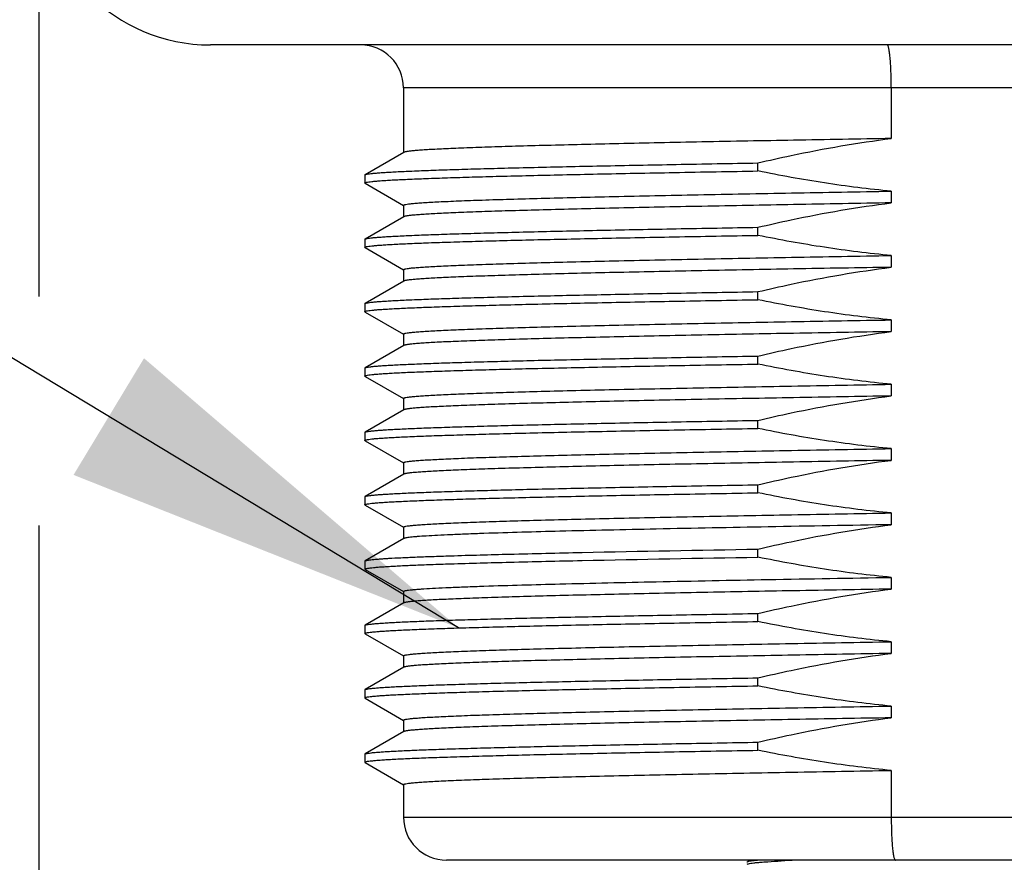
# Model space of a CAD drawing. Units: inches. Extents: x 0.4 to 16.6, y 0.6 to 10.4.
# Drawn here: x 4.1 to 4.5, y 5 to 5.3 of the extents above; entities that cross this region are included whole.
import ezdxf

# ---------------------------------------------------------------- set-up
doc = ezdxf.new("R2010")
doc.units = ezdxf.units.IN
doc.header["$LTSCALE"] = 0.935
doc.header["$MEASUREMENT"] = 0
doc.layers.get('0').update_dxf_attribs({"linetype": 'CONTINUOUS'})
for name, color, linetype in [('02___PRT_ALL_AXES', 7, 'CONTINUOUS'), ('NOTES', 7, 'CONTINUOUS'), ('SCHEME_DIMS', 7, 'CONTINUOUS')]:
    doc.layers.add(name, color=color, linetype=linetype)
doc.dimstyles.new('DIMSTYLE_1', dxfattribs={"dimtxt": 0.1, "dimasz": 0.1875, "dimexe": 0.125, "dimexo": 0.0625, "dimgap": 0.1, "dimtad": 0, "dimtih": 1, "dimtoh": 1, "dimdec": 1, "dimlfac": 2, "dimzin": 4, "dimdsep": 46, "dimtxsty": 'STANDARD', "dimblk": '_FILLED', "dimblk1": '_FILLED', "dimblk2": '_FILLED', "dimcen": 0.09, "dimadec": 0, "dimazin": 0, "dimtp": 0.1, "dimtm": 0.1, "dimtfac": 1, "dimtdec": 1, "dimtofl": 0, "dimtmove": 0, "dimatfit": 3, "dimldrblk": '_FILLED', "dimfxl": 1, "dimtolj": 1, "dimtzin": 4, "dimarcsym": 0})
doc.dimstyles.get("Standard").update_dxf_attribs({"dimtxt": 0.1, "dimasz": 0.1875, "dimexe": 0.125, "dimexo": 0.0625, "dimgap": 0.09, "dimtad": 0, "dimtih": 1, "dimtoh": 1, "dimzin": 4, "dimdsep": 46, "dimtxsty": 'STANDARD', "dimblk": '_FILLED', "dimblk1": '_FILLED', "dimblk2": '_FILLED', "dimcen": 0.09, "dimadec": 0, "dimazin": 0, "dimtol": 1, "dimtp": 0.01, "dimtm": 0.01, "dimtfac": 1, "dimtofl": 0, "dimtmove": 0, "dimatfit": 3, "dimldrblk": '_FILLED', "dimfxl": 1, "dimtolj": 1, "dimtzin": 4, "dimarcsym": 0})

# ---------------------------------------------------------------- blocks, each defined once
blk = doc.blocks.new('_FILLED')
at = {"color": 0, "linetype": 'BYBLOCK'}
blk.add_solid([(0, 0), (-1, 0.1667), (-1, -0.1667)], dxfattribs=at)
blk = doc.blocks.new('*D5')
at = {"layer": 'SCHEME_DIMS', "color": 7, "linetype": 'CONTINUOUS'}
for p, q in [((4.08246, 5.34484), (4.08246, 5.21318)), ((4.96829, 5.34484), (4.96829, 4.1662)), ((4.08246, 5.10816), (4.08246, 4.7358)), ((4.08246, 4.65623), (4.08246, 4.1662)), ((4.08246, 4.2912), (3.68246, 4.2912)), ((4.96829, 4.2912), (5.36829, 4.2912))]:
    blk.add_line(p, q, dxfattribs=at)
at = {"layer": 'SCHEME_DIMS', "color": 7, "linetype": 'CONTINUOUS', "xscale": 0.1875, "yscale": 0.1875, "zscale": 0.1875}
blk.add_blockref('_FILLED', (4.08246, 4.2912), dxfattribs=at)
at = {"layer": 'SCHEME_DIMS', "color": 7, "linetype": 'CONTINUOUS', "xscale": 0.1875, "yscale": 0.1875, "zscale": 0.1875, "rotation": 180}
blk.add_blockref('_FILLED', (4.96829, 4.2912), dxfattribs=at)
at = {"layer": 'SCHEME_DIMS', "color": 7, "linetype": 'CONTINUOUS', "insert": (4.32537, 4.3412), "char_height": 0.1, "width": 0.6, "attachment_point": 2, "line_spacing_factor": 0.9}
blk.add_mtext('45\\P[1.77]', dxfattribs=at)

msp = doc.modelspace()

# ---------------------------------------------------------------- linework, layer by layer
at = {"color": 7, "linetype": 'CONTINUOUS'}
for p, q in [((4.80096, 5.30891), (4.24978, 5.30891)), ((4.47352, 5.30891), (4.47352, 5.28565)), ((4.2499, 5.27929), (4.23218, 5.26906)), ((4.23207, 5.26893), (4.23207, 5.26524)), ((4.23218, 5.26511), (4.24975, 5.25496)), ((4.2499, 5.24977), (4.23218, 5.23953)), ((4.23207, 5.2394), (4.23207, 5.23571)), ((4.23218, 5.23558), (4.24975, 5.22543)), ((4.2499, 5.22024), (4.23218, 5.21)), ((4.23207, 5.20987), (4.23207, 5.20618)), ((4.23218, 5.20605), (4.24975, 5.1959)), ((4.2499, 5.19071), (4.23218, 5.18047)), ((4.23207, 5.18034), (4.23207, 5.17665)), ((4.23218, 5.17652), (4.24975, 5.16637)), ((4.2499, 5.16118), (4.23218, 5.15095)), ((4.23207, 5.15082), (4.23207, 5.14713)), ((4.23218, 5.147), (4.24975, 5.13685)), ((4.2499, 5.13166), (4.23218, 5.12142)), ((4.23207, 5.12129), (4.23207, 5.1176)), ((4.23218, 5.11747), (4.24975, 5.10732)), ((4.2499, 5.10213), (4.23218, 5.09189)), ((4.23207, 5.09176), (4.23207, 5.08807)), ((4.23218, 5.08794), (4.24975, 5.07779)), ((4.2499, 5.0726), (4.23218, 5.06236)), ((4.23207, 5.06223), (4.23207, 5.05854)), ((4.23218, 5.05841), (4.24975, 5.04826)), ((4.2499, 5.04307), (4.23218, 5.03284)), ((4.23207, 5.03271), (4.23207, 5.02902)), ((4.23218, 5.02889), (4.24975, 5.01873)), ((4.2499, 5.01355), (4.23218, 5.00331)), ((4.23207, 5.00318), (4.23207, 4.99949)), ((4.23218, 4.99936), (4.24975, 4.98921)), ((4.47352, 4.99575), (4.47352, 4.97427)), ((4.24978, 4.97427), (4.80096, 4.97427)), ((4.78128, 4.95458), (4.26947, 4.95458)), ((4.40884, 4.95458), (4.40739, 4.95374)), ((4.40739, 4.95374), (4.40726, 4.9536))]:
    msp.add_line(p, q, dxfattribs=at)
for centre, radius, start, end in [((4.2301, 5.30891), 0.01969, 0, 90), ((4.26947, 4.97427), 0.01969, 180, 270), ((4.46635, 4.13561), 0.81978, 92.55368, 93.02508)]:
    msp.add_arc(centre, radius, start, end, dxfattribs=at)
for points, knots in [([(4.47352, 5.30891), (4.47352, 5.3102), (4.4735, 5.31271), (4.4734, 5.31636), (4.47323, 5.31973), (4.47304, 5.32229), (4.47285, 5.32409), (4.47271, 5.32524), (4.47256, 5.32623), (4.4724, 5.32705), (4.47224, 5.3277), (4.47209, 5.32813), (4.47196, 5.32838), (4.47186, 5.32852), (4.47176, 5.3286), (4.47169, 5.3286)], [0, 0, 0, 0, 0.192873, 0.378312, 0.549208, 0.699082, 0.764355, 0.822369, 0.872614, 0.914675, 0.948255, 0.973241, 0.982583, 0.989955, 1, 1, 1, 1]), ([(4.47352, 4.97427), (4.47352, 4.97298), (4.47355, 4.97047), (4.47365, 4.96681), (4.47382, 4.96345), (4.47401, 4.96089), (4.4742, 4.95908), (4.47435, 4.95794), (4.47451, 4.95695), (4.47467, 4.95613), (4.47484, 4.95548), (4.475, 4.95505), (4.47513, 4.9548), (4.47524, 4.95466), (4.47536, 4.95458), (4.47543, 4.95458)], [0, 0, 0, 0, 0.192654, 0.37788, 0.548575, 0.69827, 0.763469, 0.821424, 0.871633, 0.91369, 0.947316, 0.972428, 0.981881, 0.989415, 1, 1, 1, 1]), ([(4.41304, 4.95458), (4.41231, 4.95452), (4.41102, 4.9544), (4.40934, 4.9542), (4.40819, 4.954), (4.40758, 4.95385), (4.40739, 4.95374)], [0, 0, 0, 0, 0.384332, 0.67944, 0.884399, 1, 1, 1, 1]), ([(4.40746, 4.95279), (4.40764, 4.95288), (4.40818, 4.95301), (4.40917, 4.95319), (4.41056, 4.95336), (4.41233, 4.95354), (4.41449, 4.95372), (4.41812, 4.95398), (4.42103, 4.95414), (4.42309, 4.95425)], [0, 0, 0, 0, 0.039512, 0.103675, 0.192682, 0.306378, 0.444448, 0.606516, 1, 1, 1, 1])]:
    msp.add_open_spline(points, degree=3, knots=knots, dxfattribs=at)
at = {"layer": '02___PRT_ALL_AXES', "color": 7, "linetype": 'CONTINUOUS'}
for p, q in [((4.88955, 5.3286), (4.1612, 5.3286)), ((4.24978, 5.30891), (4.24978, 5.27923)), ((4.41238, 5.27076), (4.41238, 5.27445)), ((4.23207, 5.26893), (4.23218, 5.26906)), ((4.23218, 5.26511), (4.23207, 5.26524)), ((4.47352, 5.2615), (4.47352, 5.25612)), ((4.24978, 5.25501), (4.24978, 5.2497)), ((4.41238, 5.24123), (4.41238, 5.24492)), ((4.23207, 5.2394), (4.23218, 5.23953)), ((4.23218, 5.23558), (4.23207, 5.23571)), ((4.47352, 5.23197), (4.47352, 5.22659)), ((4.24978, 5.22548), (4.24978, 5.22017)), ((4.41238, 5.2117), (4.41238, 5.2154)), ((4.23207, 5.20987), (4.23218, 5.21)), ((4.23218, 5.20605), (4.23207, 5.20618)), ((4.47352, 5.20244), (4.47352, 5.19707)), ((4.24978, 5.19595), (4.24978, 5.19064)), ((4.41238, 5.18218), (4.41238, 5.18587)), ((4.23207, 5.18034), (4.23218, 5.18047)), ((4.23218, 5.17652), (4.23207, 5.17665)), ((4.47352, 5.17292), (4.47352, 5.16754)), ((4.24978, 5.16642), (4.24978, 5.16111)), ((4.41238, 5.15265), (4.41238, 5.15634)), ((4.23207, 5.15082), (4.23218, 5.15095)), ((4.23218, 5.147), (4.23207, 5.14713)), ((4.47352, 5.14339), (4.47352, 5.13801)), ((4.24978, 5.1369), (4.24978, 5.13159)), ((4.41238, 5.12312), (4.41238, 5.12681)), ((4.23207, 5.12129), (4.23218, 5.12142)), ((4.23218, 5.11747), (4.23207, 5.1176)), ((4.47352, 5.11386), (4.47352, 5.10848)), ((4.24978, 5.10737), (4.24978, 5.10206)), ((4.41238, 5.09359), (4.41238, 5.09729)), ((4.23207, 5.09176), (4.23218, 5.09189)), ((4.23218, 5.08794), (4.23207, 5.08807)), ((4.47352, 5.08433), (4.47352, 5.07896)), ((4.24978, 5.07784), (4.24978, 5.07253)), ((4.41238, 5.06407), (4.41238, 5.06776)), ((4.23207, 5.06223), (4.23218, 5.06236)), ((4.23218, 5.05841), (4.23207, 5.05854)), ((4.47352, 5.05481), (4.47352, 5.04943)), ((4.24978, 5.04831), (4.24978, 5.043)), ((4.41238, 5.03454), (4.41238, 5.03823)), ((4.23207, 5.03271), (4.23218, 5.03284)), ((4.23218, 5.02889), (4.23207, 5.02902)), ((4.47352, 5.02528), (4.47352, 5.0199)), ((4.24978, 5.01879), (4.24978, 5.01348)), ((4.41238, 5.00501), (4.41238, 5.0087)), ((4.23207, 5.00318), (4.23218, 5.00331)), ((4.23218, 4.99936), (4.23207, 4.99949)), ((4.24978, 4.98926), (4.24978, 4.97427))]:
    msp.add_line(p, q, dxfattribs=at)
msp.add_arc((4.1612, 5.40734), 0.07874, 180, 270, dxfattribs=at)
for points, knots in [([(4.47352, 5.28565), (4.4586, 5.28539), (4.42965, 5.28488), (4.39418, 5.28421), (4.36747, 5.28367), (4.34904, 5.28328), (4.33187, 5.28288), (4.31607, 5.28249), (4.30177, 5.2821), (4.28907, 5.2817), (4.27952, 5.28137), (4.27275, 5.28109), (4.26834, 5.28089), (4.26439, 5.2807), (4.2609, 5.2805), (4.25789, 5.2803), (4.25535, 5.28011), (4.2533, 5.27992), (4.25189, 5.27975), (4.25101, 5.2796), (4.25053, 5.27951), (4.25017, 5.27941), (4.24998, 5.27934), (4.2499, 5.27929)], [0, 0, 0, 0, 0.20017, 0.388038, 0.475669, 0.558253, 0.635203, 0.705969, 0.770047, 0.826981, 0.876365, 0.898115, 0.917851, 0.935537, 0.951144, 0.964645, 0.976016, 0.98524, 0.992306, 0.995029, 0.997215, 0.998867, 1, 1, 1, 1]), ([(4.41238, 5.27445), (4.41742, 5.27565), (4.43764, 5.28019), (4.4581, 5.28371), (4.47352, 5.28565)], [0, 0, 0, 0, 0.25005, 1, 1, 1, 1]), ([(4.23207, 5.26524), (4.23207, 5.26527), (4.23213, 5.26535), (4.2324, 5.26547), (4.23298, 5.26562), (4.23397, 5.26578), (4.23535, 5.26595), (4.23713, 5.26612), (4.23929, 5.26629), (4.24183, 5.26646), (4.24476, 5.26663), (4.24807, 5.2668), (4.25322, 5.26704), (4.26057, 5.26733), (4.27045, 5.26767), (4.28171, 5.26802), (4.29428, 5.26836), (4.3081, 5.2687), (4.32309, 5.26905), (4.33917, 5.26939), (4.35625, 5.26973), (4.38077, 5.2702), (4.39958, 5.27054), (4.41238, 5.27076)], [0, 0, 0, 0, 0.000551, 0.001502, 0.004924, 0.010479, 0.018188, 0.028053, 0.040064, 0.054208, 0.070467, 0.08882, 0.109245, 0.156193, 0.211062, 0.273557, 0.343343, 0.420043, 0.503245, 0.5925, 0.687328, 0.787217, 1, 1, 1, 1]), ([(4.23218, 5.26906), (4.23224, 5.26909), (4.2324, 5.26916), (4.23284, 5.26928), (4.23364, 5.26942), (4.23487, 5.26958), (4.23648, 5.26975), (4.23845, 5.26991), (4.2408, 5.27008), (4.24351, 5.27025), (4.24785, 5.27048), (4.25415, 5.27077), (4.26276, 5.2711), (4.27271, 5.27144), (4.28397, 5.27177), (4.29646, 5.27211), (4.31013, 5.27244), (4.32491, 5.27278), (4.34661, 5.27324), (4.37588, 5.2738), (4.39987, 5.27423), (4.41238, 5.27445)], [0, 0, 0, 0, 0.001168, 0.002828, 0.007669, 0.014564, 0.023516, 0.03452, 0.047565, 0.062635, 0.079713, 0.119802, 0.167631, 0.222955, 0.285492, 0.354922, 0.430888, 0.512999, 0.600835, 0.791846, 1, 1, 1, 1]), ([(4.47352, 5.2615), (4.46326, 5.26244), (4.44278, 5.26497), (4.42248, 5.26866), (4.41238, 5.27076)], [0, 0, 0, 0, 0.499993, 1, 1, 1, 1]), ([(4.24978, 5.25501), (4.24978, 5.25505), (4.24984, 5.25511), (4.24993, 5.25517), (4.2501, 5.25524), (4.2504, 5.25533), (4.25108, 5.25548), (4.25226, 5.25565), (4.25405, 5.25584), (4.25634, 5.25604), (4.25914, 5.25624), (4.26243, 5.25644), (4.26622, 5.25664), (4.27048, 5.25684), (4.27711, 5.25713), (4.28654, 5.25747), (4.29917, 5.25787), (4.31349, 5.25827), (4.32938, 5.25868), (4.34673, 5.25908), (4.36542, 5.25948), (4.3853, 5.25989), (4.40622, 5.26029), (4.43574, 5.26084), (4.45828, 5.26124), (4.47352, 5.2615)], [0, 0, 0, 0, 0.000536, 0.00096, 0.00151, 0.003013, 0.005068, 0.010862, 0.018909, 0.029204, 0.041732, 0.056472, 0.073397, 0.092477, 0.113677, 0.162278, 0.218839, 0.282941, 0.354106, 0.431806, 0.515463, 0.604452, 0.698113, 0.795746, 1, 1, 1, 1]), ([(4.47352, 5.25612), (4.4586, 5.25586), (4.42965, 5.25535), (4.39418, 5.25469), (4.36747, 5.25415), (4.34904, 5.25375), (4.33187, 5.25336), (4.31607, 5.25296), (4.30177, 5.25257), (4.28907, 5.25218), (4.27952, 5.25184), (4.27275, 5.25156), (4.26834, 5.25137), (4.26439, 5.25117), (4.2609, 5.25097), (4.25789, 5.25078), (4.25535, 5.25058), (4.2533, 5.25039), (4.25189, 5.25022), (4.25101, 5.25008), (4.25053, 5.24998), (4.25017, 5.24988), (4.24998, 5.24981), (4.2499, 5.24977)], [0, 0, 0, 0, 0.20017, 0.388038, 0.475669, 0.558253, 0.635203, 0.705969, 0.770047, 0.826981, 0.876365, 0.898115, 0.917851, 0.935537, 0.951144, 0.964645, 0.976016, 0.98524, 0.992306, 0.995029, 0.997215, 0.998867, 1, 1, 1, 1]), ([(4.41238, 5.24492), (4.41742, 5.24612), (4.43764, 5.25067), (4.4581, 5.25419), (4.47352, 5.25612)], [0, 0, 0, 0, 0.25005, 1, 1, 1, 1]), ([(4.23218, 5.23953), (4.23224, 5.23956), (4.2324, 5.23963), (4.23284, 5.23975), (4.23364, 5.23989), (4.23487, 5.24006), (4.23648, 5.24022), (4.23845, 5.24039), (4.2408, 5.24055), (4.24351, 5.24072), (4.24785, 5.24096), (4.25415, 5.24124), (4.26276, 5.24158), (4.27271, 5.24191), (4.28397, 5.24224), (4.29646, 5.24258), (4.31013, 5.24291), (4.32491, 5.24325), (4.34661, 5.24371), (4.37588, 5.24428), (4.39987, 5.24471), (4.41238, 5.24492)], [0, 0, 0, 0, 0.001168, 0.002828, 0.007669, 0.014564, 0.023516, 0.03452, 0.047565, 0.062635, 0.079713, 0.119802, 0.167631, 0.222955, 0.285492, 0.354922, 0.430888, 0.512999, 0.600835, 0.791846, 1, 1, 1, 1]), ([(4.23207, 5.23571), (4.23207, 5.23574), (4.23213, 5.23582), (4.2324, 5.23594), (4.23298, 5.23609), (4.23397, 5.23625), (4.23535, 5.23642), (4.23713, 5.23659), (4.23929, 5.23676), (4.24183, 5.23693), (4.24476, 5.2371), (4.24807, 5.23727), (4.25322, 5.23751), (4.26057, 5.23781), (4.27045, 5.23815), (4.28171, 5.23849), (4.29428, 5.23883), (4.3081, 5.23917), (4.32309, 5.23952), (4.33917, 5.23986), (4.35625, 5.24021), (4.38077, 5.24067), (4.39958, 5.24101), (4.41238, 5.24123)], [0, 0, 0, 0, 0.000551, 0.001502, 0.004924, 0.010479, 0.018188, 0.028053, 0.040064, 0.054208, 0.070467, 0.08882, 0.109245, 0.156193, 0.211062, 0.273557, 0.343343, 0.420043, 0.503245, 0.5925, 0.687328, 0.787217, 1, 1, 1, 1]), ([(4.47352, 5.23197), (4.46326, 5.23292), (4.44278, 5.23545), (4.42248, 5.23914), (4.41238, 5.24123)], [0, 0, 0, 0, 0.499993, 1, 1, 1, 1]), ([(4.24978, 5.22548), (4.24978, 5.22552), (4.24984, 5.22558), (4.24993, 5.22564), (4.2501, 5.22571), (4.2504, 5.2258), (4.25108, 5.22595), (4.25226, 5.22612), (4.25405, 5.22632), (4.25634, 5.22651), (4.25914, 5.22671), (4.26243, 5.22691), (4.26622, 5.22712), (4.27048, 5.22732), (4.27711, 5.2276), (4.28654, 5.22794), (4.29917, 5.22835), (4.31349, 5.22875), (4.32938, 5.22915), (4.34673, 5.22955), (4.36542, 5.22996), (4.3853, 5.23036), (4.40622, 5.23076), (4.43574, 5.23131), (4.45828, 5.23171), (4.47352, 5.23197)], [0, 0, 0, 0, 0.000536, 0.00096, 0.00151, 0.003013, 0.005068, 0.010862, 0.018909, 0.029204, 0.041732, 0.056472, 0.073397, 0.092477, 0.113677, 0.162278, 0.218839, 0.282941, 0.354106, 0.431806, 0.515463, 0.604452, 0.698113, 0.795746, 1, 1, 1, 1]), ([(4.47352, 5.22659), (4.4586, 5.22633), (4.42965, 5.22582), (4.39418, 5.22516), (4.36747, 5.22462), (4.34904, 5.22422), (4.33187, 5.22383), (4.31607, 5.22344), (4.30177, 5.22304), (4.28907, 5.22265), (4.27952, 5.22231), (4.27275, 5.22204), (4.26834, 5.22184), (4.26439, 5.22164), (4.2609, 5.22144), (4.25789, 5.22125), (4.25535, 5.22105), (4.2533, 5.22086), (4.25189, 5.22069), (4.25101, 5.22055), (4.25053, 5.22045), (4.25017, 5.22036), (4.24998, 5.22028), (4.2499, 5.22024)], [0, 0, 0, 0, 0.20017, 0.388038, 0.475669, 0.558253, 0.635203, 0.705969, 0.770047, 0.826981, 0.876365, 0.898115, 0.917851, 0.935537, 0.951144, 0.964645, 0.976016, 0.98524, 0.992306, 0.995029, 0.997215, 0.998867, 1, 1, 1, 1]), ([(4.41238, 5.2154), (4.41742, 5.21659), (4.43764, 5.22114), (4.4581, 5.22466), (4.47352, 5.22659)], [0, 0, 0, 0, 0.25005, 1, 1, 1, 1]), ([(4.23218, 5.21), (4.23224, 5.21004), (4.2324, 5.2101), (4.23284, 5.21022), (4.23364, 5.21037), (4.23487, 5.21053), (4.23648, 5.21069), (4.23845, 5.21086), (4.2408, 5.21103), (4.24351, 5.21119), (4.24785, 5.21143), (4.25415, 5.21172), (4.26276, 5.21205), (4.27271, 5.21238), (4.28397, 5.21272), (4.29646, 5.21305), (4.31013, 5.21339), (4.32491, 5.21372), (4.34661, 5.21418), (4.37588, 5.21475), (4.39987, 5.21518), (4.41238, 5.2154)], [0, 0, 0, 0, 0.001168, 0.002828, 0.007669, 0.014564, 0.023516, 0.03452, 0.047565, 0.062635, 0.079713, 0.119802, 0.167631, 0.222955, 0.285492, 0.354922, 0.430888, 0.512999, 0.600835, 0.791846, 1, 1, 1, 1]), ([(4.23207, 5.20618), (4.23207, 5.20621), (4.23213, 5.20629), (4.2324, 5.20642), (4.23298, 5.20656), (4.23397, 5.20673), (4.23535, 5.20689), (4.23713, 5.20706), (4.23929, 5.20723), (4.24183, 5.2074), (4.24476, 5.20757), (4.24807, 5.20774), (4.25322, 5.20798), (4.26057, 5.20828), (4.27045, 5.20862), (4.28171, 5.20896), (4.29428, 5.2093), (4.3081, 5.20965), (4.32309, 5.20999), (4.33917, 5.21033), (4.35625, 5.21068), (4.38077, 5.21115), (4.39958, 5.21148), (4.41238, 5.2117)], [0, 0, 0, 0, 0.000551, 0.001502, 0.004924, 0.010479, 0.018188, 0.028053, 0.040064, 0.054208, 0.070467, 0.08882, 0.109245, 0.156193, 0.211062, 0.273557, 0.343343, 0.420043, 0.503245, 0.5925, 0.687328, 0.787217, 1, 1, 1, 1]), ([(4.47352, 5.20244), (4.46326, 5.20339), (4.44278, 5.20592), (4.42248, 5.20961), (4.41238, 5.2117)], [0, 0, 0, 0, 0.499993, 1, 1, 1, 1]), ([(4.24978, 5.19595), (4.24978, 5.19599), (4.24984, 5.19606), (4.24993, 5.19611), (4.2501, 5.19619), (4.2504, 5.19627), (4.25108, 5.19642), (4.25226, 5.19659), (4.25405, 5.19679), (4.25634, 5.19699), (4.25914, 5.19719), (4.26243, 5.19739), (4.26622, 5.19759), (4.27048, 5.19779), (4.27711, 5.19807), (4.28654, 5.19842), (4.29917, 5.19882), (4.31349, 5.19922), (4.32938, 5.19962), (4.34673, 5.20002), (4.36542, 5.20043), (4.3853, 5.20083), (4.40622, 5.20124), (4.43574, 5.20178), (4.45828, 5.20218), (4.47352, 5.20244)], [0, 0, 0, 0, 0.000536, 0.00096, 0.00151, 0.003013, 0.005068, 0.010862, 0.018909, 0.029204, 0.041732, 0.056472, 0.073397, 0.092477, 0.113677, 0.162278, 0.218839, 0.282941, 0.354106, 0.431806, 0.515463, 0.604452, 0.698113, 0.795746, 1, 1, 1, 1]), ([(4.47352, 5.19707), (4.4586, 5.19681), (4.42965, 5.1963), (4.39418, 5.19563), (4.36747, 5.19509), (4.34904, 5.1947), (4.33187, 5.1943), (4.31607, 5.19391), (4.30177, 5.19351), (4.28907, 5.19312), (4.27952, 5.19278), (4.27275, 5.19251), (4.26834, 5.19231), (4.26439, 5.19211), (4.2609, 5.19192), (4.25789, 5.19172), (4.25535, 5.19153), (4.2533, 5.19133), (4.25189, 5.19116), (4.25101, 5.19102), (4.25053, 5.19092), (4.25017, 5.19083), (4.24998, 5.19075), (4.2499, 5.19071)], [0, 0, 0, 0, 0.20017, 0.388038, 0.475669, 0.558253, 0.635203, 0.705969, 0.770047, 0.826981, 0.876365, 0.898115, 0.917851, 0.935537, 0.951144, 0.964645, 0.976016, 0.98524, 0.992306, 0.995029, 0.997215, 0.998867, 1, 1, 1, 1]), ([(4.41238, 5.18587), (4.41742, 5.18706), (4.43764, 5.19161), (4.4581, 5.19513), (4.47352, 5.19707)], [0, 0, 0, 0, 0.25005, 1, 1, 1, 1]), ([(4.23218, 5.18047), (4.23224, 5.18051), (4.2324, 5.18057), (4.23284, 5.1807), (4.23364, 5.18084), (4.23487, 5.181), (4.23648, 5.18117), (4.23845, 5.18133), (4.2408, 5.1815), (4.24351, 5.18166), (4.24785, 5.1819), (4.25415, 5.18219), (4.26276, 5.18252), (4.27271, 5.18285), (4.28397, 5.18319), (4.29646, 5.18352), (4.31013, 5.18386), (4.32491, 5.18419), (4.34661, 5.18465), (4.37588, 5.18522), (4.39987, 5.18565), (4.41238, 5.18587)], [0, 0, 0, 0, 0.001168, 0.002828, 0.007669, 0.014564, 0.023516, 0.03452, 0.047565, 0.062635, 0.079713, 0.119802, 0.167631, 0.222955, 0.285492, 0.354922, 0.430888, 0.512999, 0.600835, 0.791846, 1, 1, 1, 1]), ([(4.23207, 5.17665), (4.23207, 5.17669), (4.23213, 5.17677), (4.2324, 5.17689), (4.23298, 5.17704), (4.23397, 5.1772), (4.23535, 5.17736), (4.23713, 5.17753), (4.23929, 5.1777), (4.24183, 5.17787), (4.24476, 5.17804), (4.24807, 5.17822), (4.25322, 5.17846), (4.26057, 5.17875), (4.27045, 5.17909), (4.28171, 5.17943), (4.29428, 5.17978), (4.3081, 5.18012), (4.32309, 5.18046), (4.33917, 5.18081), (4.35625, 5.18115), (4.38077, 5.18162), (4.39958, 5.18195), (4.41238, 5.18218)], [0, 0, 0, 0, 0.000551, 0.001502, 0.004924, 0.010479, 0.018188, 0.028053, 0.040064, 0.054208, 0.070467, 0.08882, 0.109245, 0.156193, 0.211062, 0.273557, 0.343343, 0.420043, 0.503245, 0.5925, 0.687328, 0.787217, 1, 1, 1, 1]), ([(4.47352, 5.17292), (4.46326, 5.17386), (4.44278, 5.17639), (4.42248, 5.18008), (4.41238, 5.18218)], [0, 0, 0, 0, 0.499993, 1, 1, 1, 1]), ([(4.24978, 5.16642), (4.24978, 5.16646), (4.24984, 5.16653), (4.24993, 5.16658), (4.2501, 5.16666), (4.2504, 5.16674), (4.25108, 5.16689), (4.25226, 5.16706), (4.25405, 5.16726), (4.25634, 5.16746), (4.25914, 5.16766), (4.26243, 5.16786), (4.26622, 5.16806), (4.27048, 5.16826), (4.27711, 5.16854), (4.28654, 5.16889), (4.29917, 5.16929), (4.31349, 5.16969), (4.32938, 5.17009), (4.34673, 5.1705), (4.36542, 5.1709), (4.3853, 5.1713), (4.40622, 5.17171), (4.43574, 5.17226), (4.45828, 5.17265), (4.47352, 5.17292)], [0, 0, 0, 0, 0.000536, 0.00096, 0.00151, 0.003013, 0.005068, 0.010862, 0.018909, 0.029204, 0.041732, 0.056472, 0.073397, 0.092477, 0.113677, 0.162278, 0.218839, 0.282941, 0.354106, 0.431806, 0.515463, 0.604452, 0.698113, 0.795746, 1, 1, 1, 1]), ([(4.47352, 5.16754), (4.4586, 5.16728), (4.42965, 5.16677), (4.39418, 5.1661), (4.36747, 5.16556), (4.34904, 5.16517), (4.33187, 5.16477), (4.31607, 5.16438), (4.30177, 5.16399), (4.28907, 5.16359), (4.27952, 5.16326), (4.27275, 5.16298), (4.26834, 5.16278), (4.26439, 5.16259), (4.2609, 5.16239), (4.25789, 5.16219), (4.25535, 5.162), (4.2533, 5.1618), (4.25189, 5.16164), (4.25101, 5.16149), (4.25053, 5.1614), (4.25017, 5.1613), (4.24998, 5.16123), (4.2499, 5.16118)], [0, 0, 0, 0, 0.20017, 0.388038, 0.475669, 0.558253, 0.635203, 0.705969, 0.770047, 0.826981, 0.876365, 0.898115, 0.917851, 0.935537, 0.951144, 0.964645, 0.976016, 0.98524, 0.992306, 0.995029, 0.997215, 0.998867, 1, 1, 1, 1]), ([(4.41238, 5.15634), (4.41742, 5.15754), (4.43764, 5.16208), (4.4581, 5.1656), (4.47352, 5.16754)], [0, 0, 0, 0, 0.25005, 1, 1, 1, 1]), ([(4.23218, 5.15095), (4.23224, 5.15098), (4.2324, 5.15105), (4.23284, 5.15117), (4.23364, 5.15131), (4.23487, 5.15147), (4.23648, 5.15164), (4.23845, 5.1518), (4.2408, 5.15197), (4.24351, 5.15214), (4.24785, 5.15237), (4.25415, 5.15266), (4.26276, 5.15299), (4.27271, 5.15333), (4.28397, 5.15366), (4.29646, 5.154), (4.31013, 5.15433), (4.32491, 5.15467), (4.34661, 5.15513), (4.37588, 5.15569), (4.39987, 5.15612), (4.41238, 5.15634)], [0, 0, 0, 0, 0.001168, 0.002828, 0.007669, 0.014564, 0.023516, 0.03452, 0.047565, 0.062635, 0.079713, 0.119802, 0.167631, 0.222955, 0.285492, 0.354922, 0.430888, 0.512999, 0.600835, 0.791846, 1, 1, 1, 1]), ([(4.23207, 5.14713), (4.23207, 5.14716), (4.23213, 5.14724), (4.2324, 5.14736), (4.23298, 5.14751), (4.23397, 5.14767), (4.23535, 5.14784), (4.23713, 5.14801), (4.23929, 5.14818), (4.24183, 5.14835), (4.24476, 5.14852), (4.24807, 5.14869), (4.25322, 5.14893), (4.26057, 5.14922), (4.27045, 5.14956), (4.28171, 5.14991), (4.29428, 5.15025), (4.3081, 5.15059), (4.32309, 5.15094), (4.33917, 5.15128), (4.35625, 5.15162), (4.38077, 5.15209), (4.39958, 5.15243), (4.41238, 5.15265)], [0, 0, 0, 0, 0.000551, 0.001502, 0.004924, 0.010479, 0.018188, 0.028053, 0.040064, 0.054208, 0.070467, 0.08882, 0.109245, 0.156193, 0.211062, 0.273557, 0.343343, 0.420043, 0.503245, 0.5925, 0.687328, 0.787217, 1, 1, 1, 1]), ([(4.47352, 5.14339), (4.46326, 5.14433), (4.44278, 5.14686), (4.42248, 5.15055), (4.41238, 5.15265)], [0, 0, 0, 0, 0.499993, 1, 1, 1, 1]), ([(4.24978, 5.1369), (4.24978, 5.13694), (4.24984, 5.137), (4.24993, 5.13706), (4.2501, 5.13713), (4.2504, 5.13722), (4.25108, 5.13737), (4.25226, 5.13754), (4.25405, 5.13773), (4.25634, 5.13793), (4.25914, 5.13813), (4.26243, 5.13833), (4.26622, 5.13853), (4.27048, 5.13873), (4.27711, 5.13902), (4.28654, 5.13936), (4.29917, 5.13976), (4.31349, 5.14016), (4.32938, 5.14057), (4.34673, 5.14097), (4.36542, 5.14137), (4.3853, 5.14178), (4.40622, 5.14218), (4.43574, 5.14273), (4.45828, 5.14312), (4.47352, 5.14339)], [0, 0, 0, 0, 0.000536, 0.00096, 0.00151, 0.003013, 0.005068, 0.010862, 0.018909, 0.029204, 0.041732, 0.056472, 0.073397, 0.092477, 0.113677, 0.162278, 0.218839, 0.282941, 0.354106, 0.431806, 0.515463, 0.604452, 0.698113, 0.795746, 1, 1, 1, 1]), ([(4.47352, 5.13801), (4.4586, 5.13775), (4.42965, 5.13724), (4.39418, 5.13658), (4.36747, 5.13604), (4.34904, 5.13564), (4.33187, 5.13525), (4.31607, 5.13485), (4.30177, 5.13446), (4.28907, 5.13407), (4.27952, 5.13373), (4.27275, 5.13345), (4.26834, 5.13326), (4.26439, 5.13306), (4.2609, 5.13286), (4.25789, 5.13267), (4.25535, 5.13247), (4.2533, 5.13228), (4.25189, 5.13211), (4.25101, 5.13197), (4.25053, 5.13187), (4.25017, 5.13177), (4.24998, 5.1317), (4.2499, 5.13166)], [0, 0, 0, 0, 0.20017, 0.388038, 0.475669, 0.558253, 0.635203, 0.705969, 0.770047, 0.826981, 0.876365, 0.898115, 0.917851, 0.935537, 0.951144, 0.964645, 0.976016, 0.98524, 0.992306, 0.995029, 0.997215, 0.998867, 1, 1, 1, 1]), ([(4.41238, 5.12681), (4.41742, 5.12801), (4.43764, 5.13256), (4.4581, 5.13608), (4.47352, 5.13801)], [0, 0, 0, 0, 0.25005, 1, 1, 1, 1]), ([(4.23218, 5.12142), (4.23224, 5.12145), (4.2324, 5.12152), (4.23284, 5.12164), (4.23364, 5.12178), (4.23487, 5.12195), (4.23648, 5.12211), (4.23845, 5.12228), (4.2408, 5.12244), (4.24351, 5.12261), (4.24785, 5.12285), (4.25415, 5.12313), (4.26276, 5.12347), (4.27271, 5.1238), (4.28397, 5.12413), (4.29646, 5.12447), (4.31013, 5.1248), (4.32491, 5.12514), (4.34661, 5.1256), (4.37588, 5.12617), (4.39987, 5.1266), (4.41238, 5.12681)], [0, 0, 0, 0, 0.001168, 0.002828, 0.007669, 0.014564, 0.023516, 0.03452, 0.047565, 0.062635, 0.079713, 0.119802, 0.167631, 0.222955, 0.285492, 0.354922, 0.430888, 0.512999, 0.600835, 0.791846, 1, 1, 1, 1]), ([(4.23207, 5.1176), (4.23207, 5.11763), (4.23213, 5.11771), (4.2324, 5.11783), (4.23298, 5.11798), (4.23397, 5.11814), (4.23535, 5.11831), (4.23713, 5.11848), (4.23929, 5.11865), (4.24183, 5.11882), (4.24476, 5.11899), (4.24807, 5.11916), (4.25322, 5.1194), (4.26057, 5.1197), (4.27045, 5.12004), (4.28171, 5.12038), (4.29428, 5.12072), (4.3081, 5.12106), (4.32309, 5.12141), (4.33917, 5.12175), (4.35625, 5.1221), (4.38077, 5.12256), (4.39958, 5.1229), (4.41238, 5.12312)], [0, 0, 0, 0, 0.000551, 0.001502, 0.004924, 0.010479, 0.018188, 0.028053, 0.040064, 0.054208, 0.070467, 0.08882, 0.109245, 0.156193, 0.211062, 0.273557, 0.343343, 0.420043, 0.503245, 0.5925, 0.687328, 0.787217, 1, 1, 1, 1]), ([(4.47352, 5.11386), (4.46326, 5.11481), (4.44278, 5.11734), (4.42248, 5.12103), (4.41238, 5.12312)], [0, 0, 0, 0, 0.499993, 1, 1, 1, 1]), ([(4.24978, 5.10737), (4.24978, 5.10741), (4.24984, 5.10747), (4.24993, 5.10753), (4.2501, 5.1076), (4.2504, 5.10769), (4.25108, 5.10784), (4.25226, 5.10801), (4.25405, 5.10821), (4.25634, 5.1084), (4.25914, 5.1086), (4.26243, 5.1088), (4.26622, 5.109), (4.27048, 5.10921), (4.27711, 5.10949), (4.28654, 5.10983), (4.29917, 5.11024), (4.31349, 5.11064), (4.32938, 5.11104), (4.34673, 5.11144), (4.36542, 5.11185), (4.3853, 5.11225), (4.40622, 5.11265), (4.43574, 5.1132), (4.45828, 5.1136), (4.47352, 5.11386)], [0, 0, 0, 0, 0.000536, 0.00096, 0.00151, 0.003013, 0.005068, 0.010862, 0.018909, 0.029204, 0.041732, 0.056472, 0.073397, 0.092477, 0.113677, 0.162278, 0.218839, 0.282941, 0.354106, 0.431806, 0.515463, 0.604452, 0.698113, 0.795746, 1, 1, 1, 1]), ([(4.47352, 5.10848), (4.45472, 5.10816), (4.41876, 5.10752), (4.36808, 5.10654), (4.32461, 5.10557), (4.2983, 5.10485), (4.2867, 5.10445)], [0, 0, 0, 0, 0.301988, 0.577428, 0.813705, 1, 1, 1, 1]), ([(4.41238, 5.09729), (4.41742, 5.09848), (4.43764, 5.10303), (4.4581, 5.10655), (4.47352, 5.10848)], [0, 0, 0, 0, 0.25005, 1, 1, 1, 1]), ([(4.2867, 5.10445), (4.28402, 5.10436), (4.27897, 5.10418), (4.27187, 5.10389), (4.26573, 5.10361), (4.26059, 5.10332), (4.25693, 5.10307), (4.25452, 5.10287), (4.25309, 5.10272), (4.25192, 5.10258), (4.25101, 5.10244), (4.25037, 5.1023), (4.25002, 5.1022), (4.2499, 5.10213)], [0, 0, 0, 0, 0.218201, 0.410935, 0.577479, 0.717205, 0.829602, 0.875425, 0.91428, 0.946144, 0.971013, 0.988917, 1, 1, 1, 1]), ([(4.27136, 5.09422), (4.28041, 5.09451), (4.30052, 5.09506), (4.34752, 5.09613), (4.38548, 5.09682), (4.41238, 5.09729)], [0, 0, 0, 0, 0.192581, 0.427751, 1, 1, 1, 1]), ([(4.23207, 5.08807), (4.23207, 5.0881), (4.23211, 5.08817), (4.23224, 5.08824), (4.23244, 5.08831), (4.23286, 5.08842), (4.23358, 5.08856), (4.23468, 5.0887), (4.23609, 5.08885), (4.2378, 5.08901), (4.23983, 5.08916), (4.24216, 5.08931), (4.2448, 5.08946), (4.24891, 5.08968), (4.25478, 5.08994), (4.26269, 5.09024), (4.26835, 5.09043), (4.27136, 5.09053)], [0, 0, 0, 0, 0.002187, 0.005751, 0.011092, 0.018319, 0.03857, 0.066634, 0.102527, 0.146234, 0.19772, 0.256935, 0.323823, 0.398313, 0.569786, 0.770631, 1, 1, 1, 1]), ([(4.23218, 5.09189), (4.23223, 5.09192), (4.23236, 5.09198), (4.23271, 5.09208), (4.23334, 5.09221), (4.23429, 5.09235), (4.23553, 5.09249), (4.23704, 5.09263), (4.23883, 5.09278), (4.24089, 5.09292), (4.24419, 5.09312), (4.24898, 5.09337), (4.25552, 5.09366), (4.2631, 5.09395), (4.2685, 5.09413), (4.27136, 5.09422)], [0, 0, 0, 0, 0.004503, 0.010683, 0.028235, 0.052812, 0.084443, 0.12312, 0.16882, 0.221505, 0.28113, 0.420978, 0.587844, 0.781095, 1, 1, 1, 1]), ([(4.27136, 5.09053), (4.28041, 5.09082), (4.30052, 5.09137), (4.34752, 5.09244), (4.38548, 5.09313), (4.41238, 5.09359)], [0, 0, 0, 0, 0.192581, 0.427751, 1, 1, 1, 1]), ([(4.47352, 5.08433), (4.46326, 5.08528), (4.44278, 5.08781), (4.42248, 5.0915), (4.41238, 5.09359)], [0, 0, 0, 0, 0.499993, 1, 1, 1, 1]), ([(4.2867, 5.0803), (4.2983, 5.0807), (4.32461, 5.08142), (4.36808, 5.08239), (4.41876, 5.08337), (4.45472, 5.08401), (4.47352, 5.08433)], [0, 0, 0, 0, 0.186295, 0.422572, 0.698012, 1, 1, 1, 1]), ([(4.24978, 5.07784), (4.24978, 5.07787), (4.24983, 5.07794), (4.24995, 5.07801), (4.25014, 5.07808), (4.25053, 5.0782), (4.2512, 5.07833), (4.25224, 5.07848), (4.25356, 5.07863), (4.25517, 5.07878), (4.25708, 5.07893), (4.26019, 5.07915), (4.26478, 5.07941), (4.27112, 5.07971), (4.27856, 5.08002), (4.28387, 5.08021), (4.2867, 5.0803)], [0, 0, 0, 0, 0.002299, 0.00593, 0.011315, 0.018573, 0.038862, 0.066947, 0.10285, 0.146557, 0.198034, 0.257236, 0.398567, 0.569974, 0.770734, 1, 1, 1, 1]), ([(4.47352, 5.07896), (4.4586, 5.0787), (4.42965, 5.07819), (4.39418, 5.07752), (4.36747, 5.07698), (4.34904, 5.07659), (4.33187, 5.07619), (4.31607, 5.0758), (4.30177, 5.0754), (4.28907, 5.07501), (4.27952, 5.07467), (4.27275, 5.0744), (4.26834, 5.0742), (4.26439, 5.074), (4.2609, 5.07381), (4.25789, 5.07361), (4.25535, 5.07342), (4.2533, 5.07322), (4.25189, 5.07305), (4.25101, 5.07291), (4.25053, 5.07281), (4.25017, 5.07272), (4.24998, 5.07264), (4.2499, 5.0726)], [0, 0, 0, 0, 0.20017, 0.388038, 0.475669, 0.558253, 0.635203, 0.705969, 0.770047, 0.826981, 0.876365, 0.898115, 0.917851, 0.935537, 0.951144, 0.964645, 0.976016, 0.98524, 0.992306, 0.995029, 0.997215, 0.998867, 1, 1, 1, 1]), ([(4.41238, 5.06776), (4.41742, 5.06895), (4.43764, 5.0735), (4.4581, 5.07702), (4.47352, 5.07896)], [0, 0, 0, 0, 0.25005, 1, 1, 1, 1]), ([(4.23218, 5.06236), (4.23224, 5.0624), (4.2324, 5.06246), (4.23284, 5.06259), (4.23364, 5.06273), (4.23487, 5.06289), (4.23648, 5.06306), (4.23845, 5.06322), (4.2408, 5.06339), (4.24351, 5.06355), (4.24785, 5.06379), (4.25415, 5.06408), (4.26276, 5.06441), (4.27271, 5.06474), (4.28397, 5.06508), (4.29646, 5.06541), (4.31013, 5.06575), (4.32491, 5.06608), (4.34661, 5.06654), (4.37588, 5.06711), (4.39987, 5.06754), (4.41238, 5.06776)], [0, 0, 0, 0, 0.001168, 0.002828, 0.007669, 0.014564, 0.023516, 0.03452, 0.047565, 0.062635, 0.079713, 0.119802, 0.167631, 0.222955, 0.285492, 0.354922, 0.430888, 0.512999, 0.600835, 0.791846, 1, 1, 1, 1]), ([(4.23207, 5.05854), (4.23207, 5.05858), (4.23213, 5.05866), (4.2324, 5.05878), (4.23298, 5.05893), (4.23397, 5.05909), (4.23535, 5.05925), (4.23713, 5.05942), (4.23929, 5.05959), (4.24183, 5.05976), (4.24476, 5.05993), (4.24807, 5.06011), (4.25322, 5.06035), (4.26057, 5.06064), (4.27045, 5.06098), (4.28171, 5.06132), (4.29428, 5.06167), (4.3081, 5.06201), (4.32309, 5.06235), (4.33917, 5.0627), (4.35625, 5.06304), (4.38077, 5.06351), (4.39958, 5.06384), (4.41238, 5.06407)], [0, 0, 0, 0, 0.000551, 0.001502, 0.004924, 0.010479, 0.018188, 0.028053, 0.040064, 0.054208, 0.070467, 0.08882, 0.109245, 0.156193, 0.211062, 0.273557, 0.343343, 0.420043, 0.503245, 0.5925, 0.687328, 0.787217, 1, 1, 1, 1]), ([(4.47352, 5.05481), (4.46326, 5.05575), (4.44278, 5.05828), (4.42248, 5.06197), (4.41238, 5.06407)], [0, 0, 0, 0, 0.499994, 1, 1, 1, 1]), ([(4.24978, 5.04831), (4.24978, 5.04835), (4.24984, 5.04842), (4.24993, 5.04847), (4.2501, 5.04855), (4.2504, 5.04863), (4.25108, 5.04878), (4.25226, 5.04895), (4.25405, 5.04915), (4.25634, 5.04935), (4.25914, 5.04955), (4.26243, 5.04975), (4.26622, 5.04995), (4.27048, 5.05015), (4.27711, 5.05043), (4.28654, 5.05078), (4.29917, 5.05118), (4.31349, 5.05158), (4.32938, 5.05198), (4.34673, 5.05239), (4.36542, 5.05279), (4.3853, 5.05319), (4.40622, 5.0536), (4.43574, 5.05414), (4.45828, 5.05454), (4.47352, 5.05481)], [0, 0, 0, 0, 0.000536, 0.00096, 0.00151, 0.003013, 0.005068, 0.010862, 0.018909, 0.029204, 0.041732, 0.056472, 0.073397, 0.092477, 0.113677, 0.162278, 0.218839, 0.282941, 0.354106, 0.431806, 0.515463, 0.604452, 0.698113, 0.795746, 1, 1, 1, 1]), ([(4.47352, 5.04943), (4.4586, 5.04917), (4.42965, 5.04866), (4.39418, 5.04799), (4.36747, 5.04745), (4.34904, 5.04706), (4.33187, 5.04666), (4.31607, 5.04627), (4.30177, 5.04588), (4.28907, 5.04548), (4.27952, 5.04515), (4.27275, 5.04487), (4.26834, 5.04467), (4.26439, 5.04448), (4.2609, 5.04428), (4.25789, 5.04408), (4.25535, 5.04389), (4.2533, 5.04369), (4.25189, 5.04353), (4.25101, 5.04338), (4.25053, 5.04329), (4.25017, 5.04319), (4.24998, 5.04312), (4.2499, 5.04307)], [0, 0, 0, 0, 0.20017, 0.388038, 0.475669, 0.558253, 0.635203, 0.705969, 0.770047, 0.826981, 0.876365, 0.898115, 0.917851, 0.935537, 0.951144, 0.964645, 0.976016, 0.98524, 0.992306, 0.995029, 0.997215, 0.998867, 1, 1, 1, 1]), ([(4.41238, 5.03823), (4.41742, 5.03943), (4.43764, 5.04397), (4.4581, 5.04749), (4.47352, 5.04943)], [0, 0, 0, 0, 0.25005, 1, 1, 1, 1]), ([(4.23218, 5.03284), (4.23224, 5.03287), (4.2324, 5.03294), (4.23284, 5.03306), (4.23364, 5.0332), (4.23487, 5.03336), (4.23648, 5.03353), (4.23845, 5.03369), (4.2408, 5.03386), (4.24351, 5.03403), (4.24785, 5.03426), (4.25415, 5.03455), (4.26276, 5.03488), (4.27271, 5.03522), (4.28397, 5.03555), (4.29646, 5.03589), (4.31013, 5.03622), (4.32491, 5.03656), (4.34661, 5.03702), (4.37588, 5.03758), (4.39987, 5.03801), (4.41238, 5.03823)], [0, 0, 0, 0, 0.001168, 0.002828, 0.007669, 0.014564, 0.023516, 0.03452, 0.047565, 0.062635, 0.079713, 0.119802, 0.167631, 0.222955, 0.285492, 0.354922, 0.430888, 0.512999, 0.600835, 0.791846, 1, 1, 1, 1]), ([(4.23207, 5.02902), (4.23207, 5.02905), (4.23213, 5.02913), (4.2324, 5.02925), (4.23298, 5.0294), (4.23397, 5.02956), (4.23535, 5.02973), (4.23713, 5.0299), (4.23929, 5.03007), (4.24183, 5.03024), (4.24476, 5.03041), (4.24807, 5.03058), (4.25322, 5.03082), (4.26057, 5.03111), (4.27045, 5.03145), (4.28171, 5.0318), (4.29428, 5.03214), (4.3081, 5.03248), (4.32309, 5.03283), (4.33917, 5.03317), (4.35625, 5.03351), (4.38077, 5.03398), (4.39958, 5.03432), (4.41238, 5.03454)], [0, 0, 0, 0, 0.000551, 0.001502, 0.004924, 0.010479, 0.018188, 0.028053, 0.040064, 0.054208, 0.070467, 0.08882, 0.109245, 0.156193, 0.211062, 0.273557, 0.343343, 0.420043, 0.503245, 0.5925, 0.687328, 0.787217, 1, 1, 1, 1]), ([(4.47352, 5.02528), (4.46326, 5.02622), (4.44278, 5.02875), (4.42248, 5.03244), (4.41238, 5.03454)], [0, 0, 0, 0, 0.499994, 1, 1, 1, 1]), ([(4.24978, 5.01879), (4.24978, 5.01883), (4.24984, 5.01889), (4.24993, 5.01894), (4.2501, 5.01902), (4.2504, 5.01911), (4.25108, 5.01926), (4.25226, 5.01943), (4.25405, 5.01962), (4.25634, 5.01982), (4.25914, 5.02002), (4.26243, 5.02022), (4.26622, 5.02042), (4.27048, 5.02062), (4.27711, 5.02091), (4.28654, 5.02125), (4.29917, 5.02165), (4.31349, 5.02205), (4.32938, 5.02246), (4.34673, 5.02286), (4.36542, 5.02326), (4.3853, 5.02367), (4.40622, 5.02407), (4.43574, 5.02462), (4.45828, 5.02501), (4.47352, 5.02528)], [0, 0, 0, 0, 0.000536, 0.00096, 0.00151, 0.003013, 0.005068, 0.010862, 0.018909, 0.029204, 0.041732, 0.056472, 0.073397, 0.092477, 0.113677, 0.162278, 0.218839, 0.282941, 0.354106, 0.431806, 0.515463, 0.604452, 0.698113, 0.795746, 1, 1, 1, 1]), ([(4.47352, 5.0199), (4.4586, 5.01964), (4.42965, 5.01913), (4.39418, 5.01847), (4.36747, 5.01793), (4.34904, 5.01753), (4.33187, 5.01714), (4.31607, 5.01674), (4.30177, 5.01635), (4.28907, 5.01596), (4.27952, 5.01562), (4.27275, 5.01534), (4.26834, 5.01515), (4.26439, 5.01495), (4.2609, 5.01475), (4.25789, 5.01456), (4.25535, 5.01436), (4.2533, 5.01417), (4.25189, 5.014), (4.25101, 5.01385), (4.25053, 5.01376), (4.25017, 5.01366), (4.24998, 5.01359), (4.2499, 5.01355)], [0, 0, 0, 0, 0.20017, 0.388038, 0.475669, 0.558253, 0.635203, 0.705969, 0.770047, 0.826981, 0.876365, 0.898115, 0.917851, 0.935537, 0.951144, 0.964645, 0.976016, 0.98524, 0.992306, 0.995029, 0.997215, 0.998867, 1, 1, 1, 1]), ([(4.41238, 5.0087), (4.41742, 5.0099), (4.43764, 5.01445), (4.4581, 5.01797), (4.47352, 5.0199)], [0, 0, 0, 0, 0.25005, 1, 1, 1, 1]), ([(4.23218, 5.00331), (4.23224, 5.00334), (4.2324, 5.00341), (4.23284, 5.00353), (4.23364, 5.00367), (4.23487, 5.00384), (4.23648, 5.004), (4.23845, 5.00417), (4.2408, 5.00433), (4.24351, 5.0045), (4.24785, 5.00474), (4.25415, 5.00502), (4.26276, 5.00536), (4.27271, 5.00569), (4.28397, 5.00602), (4.29646, 5.00636), (4.31013, 5.00669), (4.32491, 5.00703), (4.34661, 5.00749), (4.37588, 5.00806), (4.39987, 5.00849), (4.41238, 5.0087)], [0, 0, 0, 0, 0.001168, 0.002828, 0.007669, 0.014564, 0.023516, 0.03452, 0.047565, 0.062635, 0.079713, 0.119802, 0.167631, 0.222955, 0.285492, 0.354922, 0.430888, 0.512999, 0.600835, 0.791846, 1, 1, 1, 1]), ([(4.23207, 4.99949), (4.23207, 4.99952), (4.23213, 4.9996), (4.2324, 4.99972), (4.23298, 4.99987), (4.23397, 5.00003), (4.23535, 5.0002), (4.23713, 5.00037), (4.23929, 5.00054), (4.24183, 5.00071), (4.24476, 5.00088), (4.24807, 5.00105), (4.25322, 5.00129), (4.26057, 5.00159), (4.27045, 5.00193), (4.28171, 5.00227), (4.29428, 5.00261), (4.3081, 5.00295), (4.32309, 5.0033), (4.33917, 5.00364), (4.35625, 5.00398), (4.38077, 5.00445), (4.39958, 5.00479), (4.41238, 5.00501)], [0, 0, 0, 0, 0.000551, 0.001502, 0.004924, 0.010479, 0.018188, 0.028053, 0.040064, 0.054208, 0.070467, 0.08882, 0.109245, 0.156193, 0.211062, 0.273557, 0.343343, 0.420043, 0.503245, 0.5925, 0.687328, 0.787217, 1, 1, 1, 1]), ([(4.47352, 4.99575), (4.46326, 4.9967), (4.44278, 4.99923), (4.42248, 5.00292), (4.41238, 5.00501)], [0, 0, 0, 0, 0.499993, 1, 1, 1, 1]), ([(4.24978, 4.98926), (4.24978, 4.9893), (4.24984, 4.98936), (4.24993, 4.98942), (4.2501, 4.98949), (4.2504, 4.98958), (4.25108, 4.98973), (4.25226, 4.9899), (4.25405, 4.9901), (4.25634, 4.99029), (4.25914, 4.99049), (4.26243, 4.99069), (4.26622, 4.99089), (4.27048, 4.9911), (4.27711, 4.99138), (4.28654, 4.99172), (4.29917, 4.99212), (4.31349, 4.99253), (4.32938, 4.99293), (4.34673, 4.99333), (4.36542, 4.99374), (4.3853, 4.99414), (4.40622, 4.99454), (4.43574, 4.99509), (4.45828, 4.99549), (4.47352, 4.99575)], [0, 0, 0, 0, 0.000536, 0.00096, 0.00151, 0.003013, 0.005068, 0.010862, 0.018909, 0.029204, 0.041732, 0.056472, 0.073397, 0.092477, 0.113677, 0.162278, 0.218839, 0.282941, 0.354106, 0.431806, 0.515463, 0.604452, 0.698113, 0.795746, 1, 1, 1, 1])]:
    msp.add_open_spline(points, degree=3, knots=knots, dxfattribs=at)

# ---------------------------------------------------------------- dimensions: what is measured, and where the dimension line sits
at = {"layer": 'SCHEME_DIMS', "color": 7, "linetype": 'CONTINUOUS'}
dim = msp.add_linear_dim(base=(4.08246, 4.2912), p1=(4.96829, 5.40734), p2=(4.08246, 5.40734), angle=180, dimstyle='DIMSTYLE_1', dxfattribs=at)
dim.commit()
dim.dimension.update_dxf_attribs({"geometry": '*D5', "text_midpoint": (4.52537, 4.2162), "dimtype": 160})

# ---------------------------------------------------------------- leaders
at = {"layer": 'NOTES', "color": 7, "linetype": 'CONTINUOUS'}
msp.add_leader([(4.27509, 5.06112), (3.90507, 5.28469), (3.65507, 5.28469)], dimstyle='STANDARD', override={"dimtad": 0}, dxfattribs=at)

doc.saveas('drawing.dxf')
